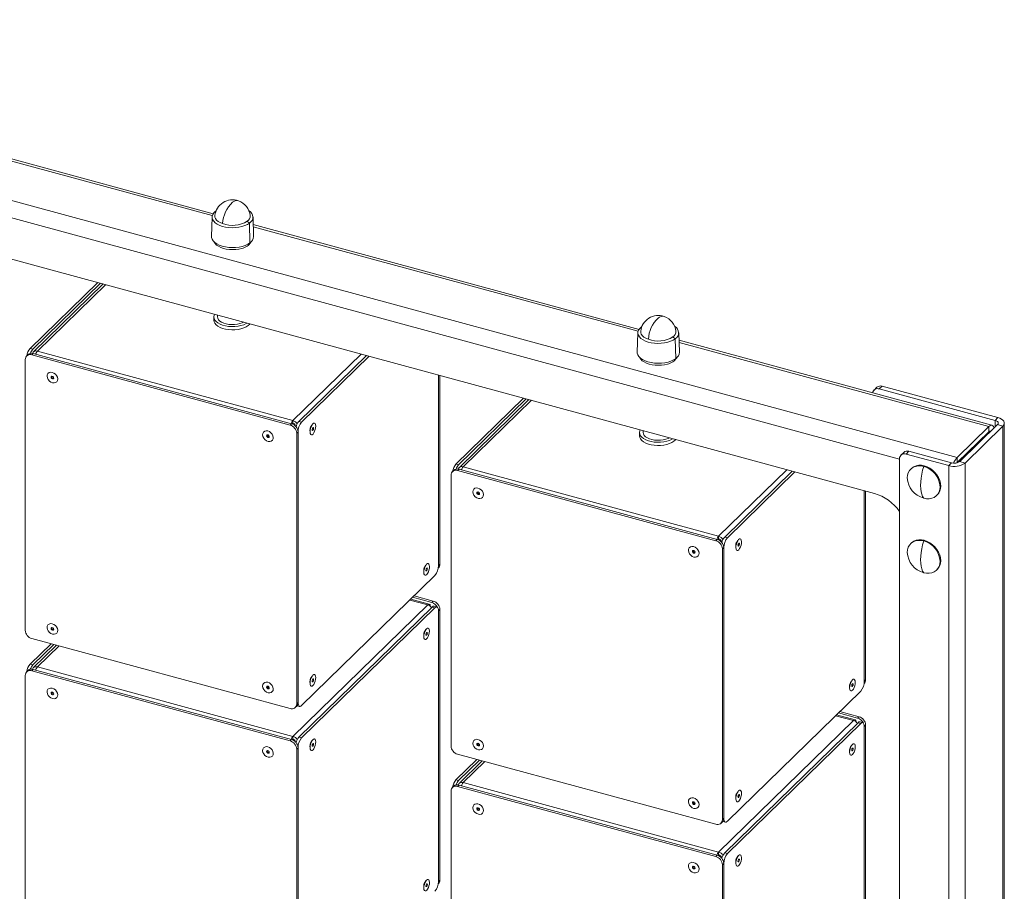
# Model space of a CAD drawing. Units: millimetres. Extents: x 5 to 415, y 5 to 292.
# Drawn here: x 85 to 151, y 135 to 193 of the extents above; entities that cross this region are included whole.
import ezdxf

# ---------------------------------------------------------------- set-up
doc = ezdxf.new("R2010")
doc.units = ezdxf.units.MM

msp = doc.modelspace()

# ---------------------------------------------------------------- linework, layer by layer
at = {"color": 7, "linetype": 'Continuous', "lineweight": 18}
for p, q in [((20.7381, 198.3833), (147.5636, 163.9149)), ((23.6371, 196.4438), (143.7312, 163.8048)), ((25.4943, 193.1961), (142.0606, 161.5159)), ((98.113, 180.1183), (72.4724, 187.0869)), ((98.0527, 179.9915), (72.4768, 186.9424)), ((98.3029, 180.3043), (98.2741, 180.2833)), ((98.2956, 180.2857), (98.2741, 180.2833)), ((98.0382, 179.8999), (97.9984, 178.5993)), ((100.3694, 179.6188), (100.5225, 179.4945)), ((100.5225, 179.4945), (100.5553, 178.1821)), ((100.7981, 178.5993), (100.7584, 179.8999)), ((126.4144, 172.4266), (100.7738, 179.3952)), ((126.3541, 172.2997), (100.7782, 179.2507)), ((85.9436, 171.1665), (90.4321, 175.5474)), ((90.609, 175.4994), (86.1205, 171.1184)), ((90.7896, 175.4503), (86.1482, 170.9201)), ((86.4276, 170.9767), (90.9628, 175.4032)), ((98.1483, 173.2564), (98.1483, 173.0421)), ((98.3983, 173.3824), (98.3983, 173.2564)), ((126.3396, 172.2082), (126.2998, 170.9076)), ((126.6043, 172.6126), (126.5754, 172.5916)), ((126.597, 172.594), (126.5754, 172.5916)), ((129.0995, 170.9076), (129.0597, 172.2082)), ((128.6708, 171.9271), (128.8239, 171.8028)), ((128.8239, 171.8028), (128.8567, 170.4903)), ((149.8736, 166.0509), (129.0752, 171.7035)), ((149.6638, 165.9647), (129.0796, 171.559)), ((86.1205, 171.1184), (85.9436, 171.1665)), ((103.4084, 166.3617), (86.4276, 170.9767)), ((85.6169, 170.4191), (85.6169, 152.4186)), ((85.8032, 170.7478), (85.7099, 170.6567)), ((86.0591, 170.7275), (86.1525, 170.8186)), ((103.2168, 166.0644), (86.0591, 170.7275)), ((86.1525, 170.8186), (103.3102, 166.1555)), ((107.9436, 170.7882), (103.4084, 166.3617)), ((103.8088, 166.3111), (108.2974, 170.6921)), ((108.4743, 170.644), (103.9857, 166.2631)), ((113.0863, 156.7164), (113.0863, 169.3905)), ((113.1796, 169.3652), (113.1796, 156.8075)), ((142.2268, 168.5772), (142.0401, 168.395)), ((142.576, 168.648), (142.3893, 168.4658)), ((142.3893, 168.4658), (150.0838, 166.3746)), ((142.576, 168.648), (150.2705, 166.5568)), ((114.245, 163.4748), (118.7335, 167.8557)), ((118.9104, 167.8077), (114.4219, 163.4267)), ((119.091, 167.7586), (114.4496, 163.2284)), ((114.729, 163.285), (119.2642, 167.7115)), ((103.4084, 166.3617), (103.4084, 166.1903)), ((103.9857, 166.2631), (103.8088, 166.3111)), ((150.0838, 166.3746), (150.2705, 166.5568)), ((150.0838, 166.3746), (150.0838, 165.9332)), ((103.3102, 166.1555), (103.2168, 166.0644)), ((103.6231, 165.9605), (103.6059, 165.9652)), ((103.659, 165.5156), (103.7524, 165.6067)), ((103.7524, 165.6067), (103.7524, 147.6062)), ((104.5441, 165.7161), (104.5533, 165.5813)), ((104.6055, 165.961), (104.6731, 166.0592)), ((104.6906, 166.0866), (104.6145, 165.9751)), ((126.6997, 165.6907), (126.6997, 165.5647)), ((149.6638, 165.9647), (147.5636, 163.9149)), ((149.6638, 165.6218), (147.5636, 163.572)), ((147.7307, 163.6365), (150.2509, 166.0963)), ((148.0845, 163.5404), (150.6046, 166.0001)), ((149.6638, 165.6218), (149.6638, 165.9647)), ((150.2509, 166.0963), (150.6046, 166.0001)), ((150.6046, 15.9958), (150.6046, 166.0001)), ((150.6971, 16.1881), (150.6971, 166.1924)), ((103.659, 147.5151), (103.659, 165.5156)), ((126.4497, 165.5647), (126.4497, 165.3504)), ((149.5757, 165.5358), (149.6547, 165.5143)), ((144.3601, 164.3196), (144.1735, 164.1374)), ((147.1903, 163.5505), (144.3601, 164.3196)), ((148.6483, 164.5321), (148.5693, 164.5536)), ((148.6697, 164.6516), (148.6697, 164.553)), ((143.7312, 163.829), (143.7312, 14.2533)), ((144.0109, 164.2489), (143.8242, 164.0667)), ((147.0036, 163.3683), (144.1735, 164.1374)), ((147.5636, 163.572), (147.5636, 163.9149)), ((147.7307, 163.6365), (148.0845, 163.5404)), ((114.1046, 163.0561), (114.0113, 162.965)), ((114.4219, 163.4267), (114.245, 163.4748)), ((114.3605, 163.0358), (114.4538, 163.1269)), ((131.5182, 158.3727), (114.3605, 163.0358)), ((114.4538, 163.1269), (131.6116, 158.4638)), ((131.7098, 158.67), (114.729, 163.285)), ((136.245, 163.0965), (131.7098, 158.67)), ((132.1102, 158.6194), (136.5987, 163.0003)), ((144.5189, 163.1795), (144.4768, 163.1385)), ((147.1903, 163.5505), (147.0036, 163.3683)), ((147.0036, 163.3683), (147.0036, 13.364)), ((147.5636, 163.572), (147.5383, 163.5442)), ((148.0845, 163.5404), (148.0845, 13.5361)), ((113.9183, 162.7274), (113.9183, 144.7269)), ((136.7756, 162.9523), (132.2871, 158.5713)), ((141.3877, 149.0247), (141.3877, 161.6988)), ((141.481, 161.6735), (141.481, 149.1158)), ((146.4698, 162.0013), (146.4278, 161.9602)), ((146.1986, 161.3744), (146.2407, 161.4155)), ((131.6116, 158.4638), (131.5182, 158.3727)), ((131.7098, 158.67), (131.7098, 158.4986)), ((132.2871, 158.5713), (132.1102, 158.6194)), ((132.992, 158.3949), (132.9158, 158.2833)), ((131.9244, 158.2688), (131.9073, 158.2735)), ((131.9604, 157.8239), (132.0538, 157.915)), ((131.9604, 139.8234), (131.9604, 157.8239)), ((132.0538, 157.915), (132.0538, 139.9145)), ((132.8455, 158.0244), (132.8547, 157.8896)), ((132.9069, 158.2693), (132.9745, 158.3675)), ((144.5189, 158.2251), (144.4768, 158.184)), ((112.1682, 156.6291), (112.2378, 156.7308)), ((112.2511, 156.7511), (112.1749, 156.6395)), ((113.0722, 156.5557), (113.0867, 156.5698)), ((113.1796, 156.8075), (113.0863, 156.7164)), ((146.1986, 156.42), (146.2407, 156.4611)), ((146.4698, 157.0469), (146.4278, 157.0058)), ((103.9857, 147.4054), (112.8529, 156.06)), ((112.1046, 156.3806), (112.1137, 156.2458)), ((112.4739, 154.15), (111.2397, 154.4855)), ((112.6441, 154.2651), (111.3689, 154.6116)), ((111.4623, 154.7027), (112.7374, 154.3562)), ((112.369, 154.1069), (103.4084, 145.3611)), ((103.8088, 145.3105), (112.6761, 153.9652)), ((112.8529, 153.9171), (103.9857, 145.2625)), ((111.1823, 154.4294), (112.369, 154.1069)), ((112.7374, 154.3562), (112.6441, 154.2651)), ((112.6761, 153.9652), (112.8529, 153.9171)), ((112.9841, 153.971), (112.8072, 154.0191)), ((113.0863, 153.7163), (113.1796, 153.8074)), ((113.1796, 153.8074), (113.1796, 135.8069)), ((113.0863, 135.7158), (113.0863, 153.7163)), ((86.0591, 151.8698), (103.2168, 147.2067)), ((112.1046, 152.0947), (112.1137, 151.96)), ((112.1697, 152.3458), (112.241, 152.4499)), ((112.2511, 152.4653), (112.1749, 152.3537)), ((85.9436, 150.1659), (87.3343, 151.5232)), ((87.5111, 151.4752), (86.1205, 150.1178)), ((87.6917, 151.4261), (86.1482, 149.9195)), ((86.4276, 149.9761), (87.8649, 151.379)), ((86.1205, 150.1178), (85.9436, 150.1659)), ((103.4084, 145.3611), (86.4276, 149.9761)), ((85.6169, 149.4185), (85.6169, 131.418)), ((85.8032, 149.7472), (85.7099, 149.6561)), ((86.0591, 149.7269), (86.1525, 149.818)), ((103.2168, 145.0638), (86.0591, 149.7269)), ((86.1525, 149.818), (103.3102, 145.1549)), ((104.6085, 149.2512), (104.679, 149.3541)), ((104.6906, 149.3719), (104.6145, 149.2603)), ((104.5441, 149.0013), (104.5533, 148.8665)), ((140.4059, 148.6889), (140.4151, 148.5541)), ((140.4695, 148.9374), (140.5392, 149.039)), ((140.5525, 149.0594), (140.4763, 148.9478)), ((141.3735, 148.864), (141.388, 148.8781)), ((141.481, 149.1158), (141.3877, 149.0247)), ((132.2871, 139.7137), (141.1543, 148.3683)), ((103.5661, 147.2775), (103.6594, 147.3686)), ((103.7524, 147.6062), (103.659, 147.5151)), ((103.6853, 147.3975), (103.8546, 147.3515)), ((139.4836, 146.7377), (140.6703, 146.4152)), ((140.7752, 146.4583), (139.5411, 146.7937)), ((140.9455, 146.5734), (139.6703, 146.9199)), ((139.7637, 147.011), (141.0388, 146.6645)), ((141.0388, 146.6645), (140.9455, 146.5734)), ((140.6703, 146.4152), (131.7098, 137.6694)), ((132.1102, 137.6188), (140.9774, 146.2735)), ((141.1543, 146.2254), (132.2871, 137.5707)), ((140.9774, 146.2735), (141.1543, 146.2254)), ((141.2855, 146.2793), (141.1086, 146.3274)), ((141.3877, 146.0246), (141.481, 146.1157)), ((141.3877, 128.0241), (141.3877, 146.0246)), ((141.481, 146.1157), (141.481, 128.1152)), ((103.4084, 145.3611), (103.4084, 145.1897)), ((103.9857, 145.2625), (103.8088, 145.3105)), ((103.3102, 145.1549), (103.2168, 145.0638)), ((103.6231, 144.9599), (103.6059, 144.9646)), ((104.5441, 144.7155), (104.5533, 144.5807)), ((104.6055, 144.9604), (104.6731, 145.0586)), ((104.6906, 145.086), (104.6145, 144.9745)), ((140.4711, 144.6541), (140.5423, 144.7582)), ((140.5525, 144.7736), (140.4763, 144.662)), ((103.659, 144.515), (103.7524, 144.6061)), ((103.659, 126.5145), (103.659, 144.515)), ((103.7524, 144.6061), (103.7524, 126.6056)), ((114.3605, 144.1781), (131.5182, 139.515)), ((140.4059, 144.403), (140.4151, 144.2683)), ((114.245, 142.4742), (115.6356, 143.8315)), ((115.8125, 143.7835), (114.4219, 142.4261)), ((115.9931, 143.7344), (114.4496, 142.2278)), ((114.729, 142.2844), (116.1663, 143.6873)), ((114.1046, 142.0555), (114.0113, 141.9644)), ((114.4219, 142.4261), (114.245, 142.4742)), ((114.3605, 142.0352), (114.4538, 142.1263)), ((131.5182, 137.3721), (114.3605, 142.0352)), ((114.4538, 142.1263), (131.6116, 137.4632)), ((131.7098, 137.6694), (114.729, 142.2844)), ((113.9183, 141.7268), (113.9183, 123.7263)), ((132.9099, 141.5595), (132.9804, 141.6624)), ((132.992, 141.6802), (132.9158, 141.5686)), ((132.8455, 141.3096), (132.8547, 141.1748)), ((131.8675, 139.5858), (131.9608, 139.6769)), ((132.0538, 139.9145), (131.9604, 139.8234)), ((131.9867, 139.7058), (132.156, 139.6597)), ((131.6116, 137.4632), (131.5182, 137.3721)), ((131.7098, 137.6694), (131.7098, 137.498)), ((132.2871, 137.5707), (132.1102, 137.6188)), ((131.9244, 137.2682), (131.9073, 137.2729)), ((131.9604, 136.8233), (132.0538, 136.9144)), ((131.9604, 118.8228), (131.9604, 136.8233)), ((132.0538, 136.9144), (132.0538, 118.9139)), ((132.8455, 137.0238), (132.8547, 136.889)), ((132.9069, 137.2687), (132.9745, 137.3669)), ((132.992, 137.3943), (132.9158, 137.2827)), ((112.1682, 135.6285), (112.2378, 135.7302)), ((112.2511, 135.7505), (112.1749, 135.6389)), ((113.0722, 135.5551), (113.0867, 135.5693)), ((113.1796, 135.8069), (113.0863, 135.7158)), ((112.1046, 135.38), (112.1137, 135.2452))]:
    msp.add_line(p, q, dxfattribs=at)
at = {"color": 7, "linetype": 'Continuous', "lineweight": 18, "flags": 128}
for points in [[(98.2741, 180.2833), (98.1633, 180.1826), (98.0863, 180.0739), (98.0451, 179.9602), (98.0407, 179.8445), (98.0734, 179.73), (98.1423, 179.6199), (98.2454, 179.5171), (98.3799, 179.4244), (98.5422, 179.3444), (98.7279, 179.2793), (98.9319, 179.2308), (99.1486, 179.2002), (99.3721, 179.1884), (99.5963, 179.1958), (99.8151, 179.222), (100.0225, 179.2664), (100.2129, 179.3278), (100.3811, 179.4045), (100.5225, 179.4945)], [(98.2251, 179.9935), (98.2292, 179.899), (98.2673, 179.7953), (98.3398, 179.6967), (98.4445, 179.606), (98.5782, 179.5261), (98.7368, 179.4593)], [(100.5553, 178.1821), (100.4098, 178.0895), (100.2367, 178.0105), (100.0407, 177.9473), (99.8272, 177.9016), (99.602, 177.8746), (99.3713, 177.8671), (99.1413, 177.8792), (98.9183, 177.9106), (98.7083, 177.9606), (98.5172, 178.0276), (98.3502, 178.11), (98.2117, 178.2053), (98.1056, 178.3111), (98.0347, 178.4245), (98.0011, 178.5423), (97.9984, 178.5993)], [(98.1777, 178.2348), (98.2371, 178.1354), (98.332, 178.0378), (98.4575, 177.9498), (98.6102, 177.874), (98.7855, 177.8126), (98.9784, 177.7673), (99.1834, 177.7395), (99.3946, 177.7299), (99.6059, 177.7388), (99.8113, 177.7661), (100.0047, 177.8107)], [(98.1983, 173.4368), (98.167, 173.3673), (98.1483, 173.2585), (98.1656, 173.1497), (98.2183, 173.044), (98.305, 172.9443), (98.4231, 172.8536), (98.5693, 172.7745), (98.7394, 172.7093), (98.9284, 172.6598), (99.1309, 172.6275), (99.3411, 172.6133), (99.5529, 172.6176), (99.7603, 172.6402), (99.9573, 172.6806), (100.1382, 172.7375), (100.2978, 172.8094), (100.3646, 172.848)], [(98.1483, 173.0421), (98.1656, 172.9354), (98.2183, 172.8297), (98.305, 172.73), (98.4231, 172.6393), (98.5693, 172.5603), (98.7394, 172.495), (98.9284, 172.4455), (99.1309, 172.4132), (99.3411, 172.399), (99.5529, 172.4033), (99.7603, 172.4259), (99.9573, 172.4663), (100.1382, 172.5232), (100.2978, 172.5951), (100.4316, 172.6798), (100.5356, 172.775), (100.5538, 172.7966)], [(100.1377, 172.9097), (100.0459, 172.864), (99.89, 172.8079), (99.7163, 172.7681), (99.5311, 172.7459), (99.3412, 172.7422), (99.1532, 172.7571), (98.9742, 172.79), (98.8105, 172.8397), (98.668, 172.9046), (98.5519, 172.9821), (98.4664, 173.0696), (98.4146, 173.1638), (98.3983, 173.2564)], [(126.5754, 172.5916), (126.4647, 172.4909), (126.3877, 172.3822), (126.3465, 172.2685), (126.3421, 172.1528), (126.3748, 172.0383), (126.4437, 171.9282), (126.5468, 171.8254), (126.6813, 171.7327), (126.8436, 171.6527), (127.0293, 171.5876), (127.2333, 171.5391), (127.4499, 171.5085), (127.6734, 171.4967), (127.8976, 171.5041), (128.1164, 171.5303), (128.3239, 171.5747), (128.5143, 171.6361), (128.6825, 171.7128), (128.8239, 171.8028)], [(126.5265, 172.3018), (126.5305, 172.2073), (126.5687, 172.1036), (126.6412, 172.005), (126.7459, 171.9143), (126.8796, 171.8344), (127.0381, 171.7676)], [(128.8567, 170.4903), (128.7112, 170.3978), (128.5381, 170.3188), (128.3421, 170.2556), (128.1286, 170.2099), (127.9034, 170.1829), (127.6727, 170.1754), (127.4426, 170.1875), (127.2196, 170.2189), (127.0097, 170.2689), (126.8186, 170.3359), (126.6516, 170.4182), (126.5131, 170.5136), (126.407, 170.6194), (126.3361, 170.7328), (126.3025, 170.8506), (126.2998, 170.9076)], [(86.3146, 170.7965), (86.3025, 170.7891), (86.2919, 170.7807)], [(126.4791, 170.5431), (126.5384, 170.4437), (126.6333, 170.346), (126.7589, 170.2581), (126.9116, 170.1823), (127.0869, 170.1209), (127.2798, 170.0756), (127.4848, 170.0478), (127.696, 170.0382), (127.9073, 170.0471), (128.1126, 170.0743), (128.3061, 170.119)], [(87.7544, 169.2462), (87.7009, 169.3547), (87.6202, 169.45), (87.52, 169.5228), (87.4102, 169.566), (87.3015, 169.5753), (87.2045, 169.5499), (87.1288, 169.4921), (87.0818, 169.4078), (87.0681, 169.3051), (87.0889, 169.1941)], [(87.0889, 169.1941), (87.1424, 169.0856), (87.2231, 168.9903), (87.3233, 168.9175), (87.4331, 168.8743), (87.5418, 168.865), (87.6388, 168.8904), (87.7145, 168.9482), (87.7615, 169.0325), (87.7752, 169.1352), (87.7544, 169.2462)], [(87.3385, 169.2136), (87.3333, 169.2481), (87.3416, 169.2783), (87.3621, 169.2997), (87.3916, 169.3089), (87.4257, 169.3047), (87.4592, 169.2875), (87.487, 169.2601), (87.5048, 169.2267), (87.51, 169.1922), (87.5017, 169.162), (87.4812, 169.1406), (87.4517, 169.1314), (87.4176, 169.1356), (87.3841, 169.1528), (87.3563, 169.1802), (87.3385, 169.2136)], [(150.2509, 166.0963), (150.2805, 166.1337), (150.2954, 166.1733), (150.295, 166.2137), (150.2793, 166.2533), (150.2489, 166.2905), (150.205, 166.324), (150.1492, 166.3524), (150.0838, 166.3746)], [(150.6046, 166.0001), (150.6639, 166.0749), (150.6937, 166.1542), (150.6928, 166.235), (150.6614, 166.3141), (150.6006, 166.3886), (150.5128, 166.4555), (150.4013, 166.5123), (150.2705, 166.5568)], [(102.0819, 165.3523), (102.0285, 165.4608), (101.9478, 165.5561), (101.8476, 165.6289), (101.7377, 165.672), (101.629, 165.6814), (101.5321, 165.6559), (101.4564, 165.5982), (101.4094, 165.5139), (101.3956, 165.4112), (101.4165, 165.3002)], [(104.6731, 166.0592), (104.6223, 165.9567), (104.5829, 165.8391), (104.5587, 165.7178), (104.5522, 165.6049), (104.5639, 165.5112), (104.5927, 165.446), (104.6358, 165.4157), (104.689, 165.4233), (104.747, 165.4679), (104.8043, 165.5452)], [(104.8043, 165.5452), (104.8551, 165.6478), (104.8945, 165.7654), (104.9186, 165.8866), (104.9252, 165.9996), (104.9135, 166.0933), (104.8846, 166.1585), (104.8415, 166.1888), (104.7883, 166.1812), (104.7303, 166.1366), (104.6731, 166.0592)], [(104.7223, 165.8665), (104.7402, 165.8894), (104.758, 165.8991), (104.7728, 165.8941), (104.7824, 165.875), (104.7853, 165.8449), (104.7812, 165.8083), (104.7705, 165.7707), (104.7551, 165.738), (104.7371, 165.715), (104.7194, 165.7054), (104.7046, 165.7104), (104.695, 165.7295), (104.692, 165.7596), (104.6962, 165.7962), (104.7068, 165.8338), (104.7223, 165.8665)], [(126.4997, 165.7451), (126.4683, 165.6756), (126.4497, 165.5668), (126.4669, 165.458), (126.5197, 165.3522), (126.6064, 165.2526), (126.7245, 165.1619), (126.8707, 165.0828), (127.0407, 165.0176), (127.2297, 164.9681), (127.4322, 164.9358), (127.6425, 164.9216), (127.8543, 164.9259), (128.0617, 164.9485), (128.2587, 164.9889), (128.4396, 165.0458), (128.5992, 165.1177), (128.666, 165.1563)], [(150.0126, 165.8637), (150.0087, 165.878), (149.9742, 165.9629), (149.9278, 166.0215), (149.8712, 166.0516), (149.8066, 166.0519), (149.7366, 166.0226), (149.6638, 165.9647)], [(149.7947, 165.6511), (149.7675, 165.6652), (149.7352, 165.6654), (149.7002, 165.6508), (149.6638, 165.6218)], [(101.4165, 165.3002), (101.4699, 165.1917), (101.5507, 165.0964), (101.6509, 165.0236), (101.7607, 164.9804), (101.8694, 164.9711), (101.9664, 164.9965), (102.042, 165.0542), (102.0891, 165.1386), (102.1028, 165.2413), (102.0819, 165.3523)], [(101.666, 165.3197), (101.6609, 165.3542), (101.6692, 165.3844), (101.6896, 165.4058), (101.7192, 165.415), (101.7533, 165.4107), (101.7868, 165.3936), (101.8146, 165.3662), (101.8324, 165.3327), (101.8376, 165.2983), (101.8293, 165.268), (101.8088, 165.2467), (101.7793, 165.2374), (101.7452, 165.2417), (101.7117, 165.2588), (101.6839, 165.2862), (101.666, 165.3197)], [(126.4497, 165.3504), (126.4669, 165.2437), (126.5197, 165.138), (126.6064, 165.0383), (126.7245, 164.9476), (126.8707, 164.8685), (127.0407, 164.8033), (127.2297, 164.7538), (127.4322, 164.7215), (127.6425, 164.7073), (127.8543, 164.7116), (128.0617, 164.7342), (128.2587, 164.7746), (128.4396, 164.8315), (128.5992, 164.9034), (128.733, 164.9881), (128.837, 165.0833), (128.8552, 165.1049)], [(128.4391, 165.218), (128.3473, 165.1723), (128.1914, 165.1162), (128.0177, 165.0764), (127.8325, 165.0542), (127.6425, 165.0505), (127.4546, 165.0654), (127.2756, 165.0983), (127.1118, 165.148), (126.9694, 165.2129), (126.8533, 165.2904), (126.7678, 165.3779), (126.716, 165.4721), (126.6997, 165.5647)], [(114.616, 163.1048), (114.6039, 163.0974), (114.5932, 163.089)], [(144.2477, 162.5527), (144.2642, 162.7317), (144.3134, 162.8962), (144.3937, 163.0412), (144.5027, 163.1625), (144.637, 163.2562), (144.7927, 163.3195), (144.9649, 163.3505), (145.1484, 163.3483), (145.3377, 163.3129)], [(144.5189, 163.1795), (144.5448, 163.2036), (144.6791, 163.2973), (144.8348, 163.3606), (145.007, 163.3916), (145.1905, 163.3894), (145.3798, 163.354), (145.5691, 163.2865), (145.7526, 163.189), (145.9248, 163.0643), (146.0805, 162.9164), (146.2148, 162.7497), (146.3238, 162.5692), (146.4041, 162.3805), (146.4533, 162.1892), (146.4698, 162.0013)], [(145.3377, 163.3129), (145.2645, 163.0558), (145.2059, 162.7962), (145.1633, 162.5392), (145.1374, 162.2896), (145.1287, 162.0525), (145.1374, 161.8323), (145.1633, 161.6333), (145.2059, 161.4595), (145.2645, 161.3141), (145.3377, 161.2)], [(116.0558, 161.5545), (116.0023, 161.663), (115.9216, 161.7583), (115.8214, 161.8311), (115.7115, 161.8743), (115.6028, 161.8836), (115.5059, 161.8581), (115.4302, 161.8004), (115.3832, 161.7161), (115.3695, 161.6134), (115.3903, 161.5024)], [(146.4278, 161.9602), (146.4112, 161.7812), (146.362, 161.6167), (146.2817, 161.4717), (146.1727, 161.3504), (146.0384, 161.2567), (145.8827, 161.1934), (145.7105, 161.1624), (145.527, 161.1646), (145.3377, 161.2)], [(115.3903, 161.5024), (115.4437, 161.3939), (115.5245, 161.2986), (115.6247, 161.2258), (115.7345, 161.1826), (115.8432, 161.1733), (115.9402, 161.1987), (116.0158, 161.2564), (116.0629, 161.3408), (116.0766, 161.4435), (116.0558, 161.5545)], [(115.6399, 161.5219), (115.6347, 161.5564), (115.643, 161.5866), (115.6634, 161.608), (115.693, 161.6172), (115.7271, 161.613), (115.7606, 161.5958), (115.7884, 161.5684), (115.8062, 161.535), (115.8114, 161.5005), (115.8031, 161.4703), (115.7826, 161.4489), (115.7531, 161.4397), (115.719, 161.4439), (115.6855, 161.4611), (115.6577, 161.4884), (115.6399, 161.5219)], [(133.1056, 157.8535), (133.1564, 157.9561), (133.1958, 158.0737), (133.22, 158.1949), (133.2265, 158.3079), (133.2148, 158.4016), (133.186, 158.4668), (133.1429, 158.4971), (133.0897, 158.4895), (133.0317, 158.4449), (132.9745, 158.3675)], [(144.2477, 157.5983), (144.2642, 157.7772), (144.3134, 157.9417), (144.3937, 158.0868), (144.5027, 158.208), (144.637, 158.3017), (144.7927, 158.3651), (144.9649, 158.3961), (145.1484, 158.3939), (145.3377, 158.3585)], [(144.5189, 158.2251), (144.5448, 158.2491), (144.6791, 158.3428), (144.8348, 158.4062), (145.007, 158.4372), (145.1905, 158.435), (145.3798, 158.3996), (145.5691, 158.3321), (145.7526, 158.2345), (145.9248, 158.1099), (146.0805, 157.962), (146.2148, 157.7952), (146.3238, 157.6148), (146.4041, 157.4261), (146.4533, 157.2348), (146.4698, 157.0469)], [(130.3833, 157.6606), (130.3299, 157.769), (130.2491, 157.8643), (130.1489, 157.9371), (130.0391, 157.9803), (129.9304, 157.9897), (129.8335, 157.9642), (129.7578, 157.9065), (129.7108, 157.8222), (129.697, 157.7195), (129.7179, 157.6085)], [(132.9745, 158.3675), (132.9237, 158.265), (132.8843, 158.1474), (132.8601, 158.0261), (132.8536, 157.9132), (132.8653, 157.8195), (132.8941, 157.7543), (132.9372, 157.724), (132.9904, 157.7315), (133.0484, 157.7762), (133.1056, 157.8535)], [(133.0237, 158.1748), (133.0416, 158.1977), (133.0594, 158.2074), (133.0742, 158.2023), (133.0838, 158.1833), (133.0867, 158.1532), (133.0825, 158.1166), (133.0719, 158.079), (133.0565, 158.0463), (133.0385, 158.0233), (133.0208, 158.0137), (133.006, 158.0187), (132.9964, 158.0378), (132.9934, 158.0679), (132.9976, 158.1045), (133.0082, 158.142), (133.0237, 158.1748)], [(145.3377, 158.3585), (145.2645, 158.1014), (145.2059, 157.8418), (145.1633, 157.5847), (145.1374, 157.3352), (145.1287, 157.098), (145.1374, 156.8778), (145.1633, 156.6789), (145.2059, 156.505), (145.2645, 156.3597), (145.3377, 156.2456)], [(129.7179, 157.6085), (129.7713, 157.5), (129.8521, 157.4047), (129.9523, 157.3319), (130.0621, 157.2887), (130.1708, 157.2794), (130.2677, 157.3048), (130.3434, 157.3625), (130.3904, 157.4469), (130.4042, 157.5496), (130.3833, 157.6606)], [(129.9674, 157.628), (129.9623, 157.6625), (129.9705, 157.6927), (129.991, 157.714), (130.0206, 157.7233), (130.0547, 157.719), (130.0882, 157.7019), (130.116, 157.6745), (130.1338, 157.641), (130.139, 157.6066), (130.1307, 157.5763), (130.1102, 157.555), (130.0807, 157.5457), (130.0465, 157.55), (130.013, 157.5671), (129.9853, 157.5945), (129.9674, 157.628)], [(112.2378, 156.7308), (112.1864, 156.6299), (112.1459, 156.513), (112.1205, 156.3916), (112.1125, 156.2776), (112.1228, 156.182), (112.1504, 156.1144), (112.1925, 156.0812), (112.2451, 156.0858), (112.303, 156.1277), (112.3604, 156.2027)], [(112.3604, 156.2027), (112.4119, 156.3036), (112.4524, 156.4205), (112.4778, 156.5419), (112.4858, 156.6559), (112.4755, 156.7514), (112.4479, 156.8191), (112.4058, 156.8522), (112.3532, 156.8477), (112.2953, 156.8058), (112.2378, 156.7308)], [(112.2838, 156.5327), (112.3019, 156.5549), (112.3195, 156.5637), (112.334, 156.5577), (112.3432, 156.5379), (112.3457, 156.5072), (112.3411, 156.4704), (112.3302, 156.433), (112.3145, 156.4007), (112.2964, 156.3785), (112.2788, 156.3697), (112.2643, 156.3757), (112.2551, 156.3956), (112.2526, 156.4262), (112.2571, 156.4631), (112.2681, 156.5005), (112.2838, 156.5327)], [(146.4278, 157.0058), (146.4112, 156.8268), (146.362, 156.6623), (146.2817, 156.5172), (146.1727, 156.396), (146.0384, 156.3023), (145.8827, 156.239), (145.7105, 156.208), (145.527, 156.2102), (145.3377, 156.2456)], [(112.369, 154.1069), (112.4054, 154.1359), (112.4404, 154.1505), (112.4727, 154.1503), (112.501, 154.1353), (112.5242, 154.106), (112.5414, 154.0636), (112.5521, 154.0096), (112.5523, 154.0074)], [(112.8529, 153.9171), (112.8985, 153.9533), (112.9422, 153.9717), (112.9826, 153.9714), (113.0179, 153.9526), (113.047, 153.916), (113.0685, 153.863), (113.0818, 153.7955), (113.0863, 153.7163)], [(87.7544, 152.5314), (87.7009, 152.6399), (87.6202, 152.7352), (87.52, 152.808), (87.4102, 152.8512), (87.3015, 152.8605), (87.2045, 152.8351), (87.1288, 152.7774), (87.0818, 152.693), (87.0681, 152.5903), (87.0889, 152.4793)], [(87.0889, 152.4793), (87.1424, 152.3709), (87.2231, 152.2756), (87.3233, 152.2028), (87.4331, 152.1596), (87.5418, 152.1503), (87.6388, 152.1757), (87.7145, 152.2334), (87.7615, 152.3177), (87.7752, 152.4204), (87.7544, 152.5314)], [(87.3385, 152.4989), (87.3333, 152.5333), (87.3416, 152.5636), (87.3621, 152.5849), (87.3916, 152.5942), (87.4257, 152.5899), (87.4592, 152.5728), (87.487, 152.5454), (87.5048, 152.5119), (87.51, 152.4774), (87.5017, 152.4472), (87.4812, 152.4259), (87.4517, 152.4166), (87.4176, 152.4209), (87.3841, 152.438), (87.3563, 152.4654), (87.3385, 152.4989)], [(112.3573, 151.9119), (112.4093, 152.0116), (112.4505, 152.1279), (112.4768, 152.2493), (112.4858, 152.3641), (112.4765, 152.4609), (112.4499, 152.5303), (112.4084, 152.5655), (112.3563, 152.5631), (112.2986, 152.5232), (112.241, 152.4499)], [(112.241, 152.4499), (112.189, 152.3502), (112.1478, 152.2339), (112.1214, 152.1125), (112.1125, 151.9977), (112.1218, 151.9009), (112.1484, 151.8315), (112.1898, 151.7963), (112.242, 151.7987), (112.2997, 151.8385), (112.3573, 151.9119)], [(112.2846, 152.2481), (112.3027, 152.2698), (112.3202, 152.2779), (112.3345, 152.2713), (112.3435, 152.2509), (112.3457, 152.2198), (112.3408, 152.1828), (112.3296, 152.1456), (112.3137, 152.1136), (112.2956, 152.092), (112.2781, 152.0838), (112.2637, 152.0905), (112.2548, 152.1109), (112.2526, 152.142), (112.2575, 152.1789), (112.2687, 152.2162), (112.2846, 152.2481)], [(86.3146, 149.7959), (86.3025, 149.7885), (86.2919, 149.7801)], [(104.679, 149.3541), (104.6273, 149.2538), (104.5864, 149.1373), (104.5605, 149.0159), (104.552, 148.9014), (104.5618, 148.8052), (104.5889, 148.7367), (104.6307, 148.7024), (104.683, 148.7059), (104.7408, 148.7467), (104.7984, 148.8209)], [(104.7984, 148.8209), (104.8501, 148.9211), (104.8909, 149.0377), (104.9169, 149.1591), (104.9253, 149.2735), (104.9156, 149.3697), (104.8885, 149.4383), (104.8467, 149.4725), (104.7944, 149.4691), (104.7366, 149.4283), (104.679, 149.3541)], [(87.7544, 148.2456), (87.7009, 148.3541), (87.6202, 148.4494), (87.52, 148.5222), (87.4102, 148.5654), (87.3015, 148.5747), (87.2045, 148.5493), (87.1288, 148.4915), (87.0818, 148.4072), (87.0681, 148.3045), (87.0889, 148.1935)], [(102.0829, 148.6347), (102.0303, 148.7433), (101.9501, 148.8391), (101.8503, 148.9126), (101.7406, 148.9566), (101.6317, 148.9668), (101.5344, 148.9422), (101.458, 148.8853), (101.4102, 148.8016), (101.3956, 148.6992), (101.4155, 148.5883)], [(101.4155, 148.5883), (101.4682, 148.4796), (101.5483, 148.3838), (101.6482, 148.3104), (101.7579, 148.2663), (101.8667, 148.2561), (101.9641, 148.2807), (102.0404, 148.3376), (102.0882, 148.4214), (102.1029, 148.5237), (102.0829, 148.6347)], [(101.6658, 148.6057), (101.6609, 148.6401), (101.6695, 148.6702), (101.6902, 148.6913), (101.7199, 148.7003), (101.754, 148.6958), (101.7874, 148.6784), (101.8151, 148.6508), (101.8326, 148.6173), (101.8375, 148.5828), (101.829, 148.5527), (101.8083, 148.5316), (101.7786, 148.5226), (101.7444, 148.5272), (101.711, 148.5445), (101.6834, 148.5721), (101.6658, 148.6057)], [(104.7238, 149.1541), (104.7418, 149.1761), (104.7594, 149.1845), (104.7738, 149.1782), (104.7829, 149.158), (104.7852, 149.1272), (104.7805, 149.0902), (104.7694, 149.0529), (104.7536, 149.0208), (104.7355, 148.9989), (104.718, 148.9905), (104.7035, 148.9968), (104.6945, 149.0169), (104.6921, 149.0478), (104.6969, 149.0847), (104.708, 149.1221), (104.7238, 149.1541)], [(140.5392, 149.039), (140.4877, 148.9381), (140.4473, 148.8213), (140.4218, 148.6999), (140.4139, 148.5859), (140.4242, 148.4903), (140.4518, 148.4227), (140.4939, 148.3895), (140.5465, 148.3941), (140.6043, 148.4359), (140.6618, 148.511)], [(140.6618, 148.511), (140.7133, 148.6119), (140.7538, 148.7288), (140.7792, 148.8501), (140.7872, 148.9642), (140.7768, 149.0597), (140.7493, 149.1274), (140.7071, 149.1605), (140.6546, 149.156), (140.5967, 149.1141), (140.5392, 149.039)], [(140.5852, 148.841), (140.6032, 148.8632), (140.6209, 148.872), (140.6354, 148.866), (140.6446, 148.8462), (140.6471, 148.8155), (140.6425, 148.7787), (140.6315, 148.7413), (140.6158, 148.709), (140.5978, 148.6868), (140.5802, 148.678), (140.5657, 148.684), (140.5564, 148.7038), (140.5539, 148.7345), (140.5585, 148.7714), (140.5695, 148.8088), (140.5852, 148.841)], [(87.0889, 148.1935), (87.1424, 148.085), (87.2231, 147.9897), (87.3233, 147.9169), (87.4331, 147.8737), (87.5418, 147.8644), (87.6388, 147.8898), (87.7145, 147.9476), (87.7615, 148.0319), (87.7752, 148.1346), (87.7544, 148.2456)], [(87.3385, 148.213), (87.3333, 148.2475), (87.3416, 148.2777), (87.3621, 148.2991), (87.3916, 148.3083), (87.4257, 148.3041), (87.4592, 148.2869), (87.487, 148.2595), (87.5048, 148.2261), (87.51, 148.1916), (87.5017, 148.1614), (87.4812, 148.14), (87.4517, 148.1308), (87.4176, 148.135), (87.3841, 148.1522), (87.3563, 148.1796), (87.3385, 148.213)], [(103.9857, 147.4054), (103.9402, 147.3692), (103.8964, 147.3508), (103.8561, 147.3511), (103.8207, 147.3699), (103.7917, 147.4065), (103.7701, 147.4595), (103.7569, 147.527), (103.7524, 147.6062)], [(140.6703, 146.4152), (140.7068, 146.4441), (140.7418, 146.4588), (140.7741, 146.4586), (140.8023, 146.4436), (140.8256, 146.4143), (140.8428, 146.3719), (140.8534, 146.3179), (140.8537, 146.3157)], [(141.1543, 146.2254), (141.1998, 146.2616), (141.2436, 146.2799), (141.284, 146.2797), (141.3193, 146.2609), (141.3483, 146.2243), (141.3699, 146.1713), (141.3832, 146.1038), (141.3877, 146.0246)], [(102.0819, 144.3517), (102.0285, 144.4602), (101.9478, 144.5555), (101.8476, 144.6283), (101.7377, 144.6714), (101.629, 144.6808), (101.5321, 144.6553), (101.4564, 144.5976), (101.4094, 144.5133), (101.3956, 144.4106), (101.4165, 144.2996)], [(104.6731, 145.0586), (104.6223, 144.9561), (104.5829, 144.8385), (104.5587, 144.7172), (104.5522, 144.6043), (104.5639, 144.5106), (104.5927, 144.4454), (104.6358, 144.4151), (104.689, 144.4227), (104.747, 144.4673), (104.8043, 144.5446)], [(104.8043, 144.5446), (104.8551, 144.6472), (104.8945, 144.7648), (104.9186, 144.886), (104.9252, 144.999), (104.9135, 145.0927), (104.8846, 145.1579), (104.8415, 145.1882), (104.7883, 145.1806), (104.7303, 145.136), (104.6731, 145.0586)], [(104.7223, 144.8659), (104.7402, 144.8888), (104.758, 144.8985), (104.7728, 144.8935), (104.7824, 144.8744), (104.7853, 144.8443), (104.7812, 144.8077), (104.7705, 144.7701), (104.7551, 144.7374), (104.7371, 144.7144), (104.7194, 144.7048), (104.7046, 144.7098), (104.695, 144.7289), (104.692, 144.759), (104.6962, 144.7956), (104.7068, 144.8332), (104.7223, 144.8659)], [(116.0558, 144.8397), (116.0023, 144.9482), (115.9216, 145.0435), (115.8214, 145.1163), (115.7115, 145.1595), (115.6028, 145.1688), (115.5059, 145.1434), (115.4302, 145.0857), (115.3832, 145.0013), (115.3695, 144.8986), (115.3903, 144.7876)], [(115.3903, 144.7876), (115.4437, 144.6791), (115.5245, 144.5839), (115.6247, 144.511), (115.7345, 144.4679), (115.8432, 144.4585), (115.9402, 144.484), (116.0158, 144.5417), (116.0629, 144.626), (116.0766, 144.7287), (116.0558, 144.8397)], [(115.6399, 144.8072), (115.6347, 144.8416), (115.643, 144.8719), (115.6634, 144.8932), (115.693, 144.9025), (115.7271, 144.8982), (115.7606, 144.8811), (115.7884, 144.8537), (115.8062, 144.8202), (115.8114, 144.7857), (115.8031, 144.7555), (115.7826, 144.7341), (115.7531, 144.7249), (115.719, 144.7292), (115.6855, 144.7463), (115.6577, 144.7737), (115.6399, 144.8072)], [(140.5423, 144.7582), (140.4904, 144.6585), (140.4492, 144.5422), (140.4228, 144.4208), (140.4138, 144.306), (140.4231, 144.2092), (140.4498, 144.1398), (140.4912, 144.1045), (140.5433, 144.107), (140.6011, 144.1468), (140.6587, 144.2202)], [(140.6587, 144.2202), (140.7107, 144.3199), (140.7519, 144.4361), (140.7782, 144.5576), (140.7872, 144.6724), (140.7779, 144.7692), (140.7512, 144.8386), (140.7098, 144.8738), (140.6577, 144.8714), (140.6, 144.8315), (140.5423, 144.7582)], [(101.4165, 144.2996), (101.4699, 144.1911), (101.5507, 144.0958), (101.6509, 144.023), (101.7607, 143.9798), (101.8694, 143.9705), (101.9664, 143.9959), (102.042, 144.0536), (102.0891, 144.138), (102.1028, 144.2407), (102.0819, 144.3517)], [(101.666, 144.3191), (101.6609, 144.3536), (101.6692, 144.3838), (101.6896, 144.4052), (101.7192, 144.4144), (101.7533, 144.4101), (101.7868, 144.393), (101.8146, 144.3656), (101.8324, 144.3321), (101.8376, 144.2977), (101.8293, 144.2675), (101.8088, 144.2461), (101.7793, 144.2368), (101.7452, 144.2411), (101.7117, 144.2582), (101.6839, 144.2856), (101.666, 144.3191)], [(140.586, 144.5564), (140.6041, 144.5781), (140.6216, 144.5862), (140.6359, 144.5796), (140.6449, 144.5592), (140.6471, 144.5281), (140.6422, 144.4911), (140.6309, 144.4538), (140.6151, 144.4219), (140.597, 144.4003), (140.5795, 144.3921), (140.5651, 144.3988), (140.5562, 144.4192), (140.554, 144.4502), (140.5589, 144.4872), (140.5701, 144.5245), (140.586, 144.5564)], [(114.616, 142.1042), (114.6039, 142.0968), (114.5932, 142.0884)], [(132.9804, 141.6624), (132.9286, 141.5621), (132.8878, 141.4456), (132.8619, 141.3242), (132.8534, 141.2097), (132.8632, 141.1135), (132.8903, 141.0449), (132.932, 141.0107), (132.9844, 141.0142), (133.0422, 141.055), (133.0997, 141.1291)], [(133.0997, 141.1291), (133.1515, 141.2294), (133.1923, 141.346), (133.2182, 141.4674), (133.2267, 141.5818), (133.2169, 141.678), (133.1898, 141.7466), (133.1481, 141.7808), (133.0957, 141.7774), (133.038, 141.7366), (132.9804, 141.6624)], [(133.0251, 141.4624), (133.0432, 141.4844), (133.0608, 141.4928), (133.0752, 141.4865), (133.0843, 141.4663), (133.0866, 141.4355), (133.0819, 141.3985), (133.0708, 141.3612), (133.055, 141.3291), (133.0369, 141.3072), (133.0193, 141.2987), (133.0049, 141.3051), (132.9958, 141.3252), (132.9935, 141.3561), (132.9982, 141.393), (133.0094, 141.4304), (133.0251, 141.4624)], [(116.0558, 140.5539), (116.0023, 140.6624), (115.9216, 140.7577), (115.8214, 140.8305), (115.7115, 140.8737), (115.6028, 140.883), (115.5059, 140.8575), (115.4302, 140.7998), (115.3832, 140.7155), (115.3695, 140.6128), (115.3903, 140.5018)], [(130.3843, 140.9429), (130.3316, 141.0516), (130.2515, 141.1474), (130.1517, 141.2209), (130.042, 141.2649), (129.9331, 141.2751), (129.8357, 141.2505), (129.7594, 141.1936), (129.7116, 141.1098), (129.6969, 141.0075), (129.7169, 140.8966)], [(129.7169, 140.8966), (129.7696, 140.7879), (129.8497, 140.6921), (129.9495, 140.6186), (130.0592, 140.5746), (130.1681, 140.5644), (130.2655, 140.589), (130.3418, 140.6459), (130.3896, 140.7297), (130.4043, 140.832), (130.3843, 140.9429)], [(129.9672, 140.914), (129.9623, 140.9484), (129.9708, 140.9785), (129.9915, 140.9996), (130.0212, 141.0086), (130.0554, 141.004), (130.0888, 140.9867), (130.1164, 140.9591), (130.134, 140.9256), (130.1389, 140.8911), (130.1304, 140.861), (130.1097, 140.8399), (130.08, 140.8309), (130.0458, 140.8355), (130.0124, 140.8528), (129.9848, 140.8804), (129.9672, 140.914)], [(115.3903, 140.5018), (115.4437, 140.3933), (115.5245, 140.298), (115.6247, 140.2252), (115.7345, 140.182), (115.8432, 140.1727), (115.9402, 140.1981), (116.0158, 140.2558), (116.0629, 140.3402), (116.0766, 140.4429), (116.0558, 140.5539)], [(115.6399, 140.5213), (115.6347, 140.5558), (115.643, 140.586), (115.6634, 140.6074), (115.693, 140.6166), (115.7271, 140.6124), (115.7606, 140.5952), (115.7884, 140.5678), (115.8062, 140.5344), (115.8114, 140.4999), (115.8031, 140.4697), (115.7826, 140.4483), (115.7531, 140.4391), (115.719, 140.4433), (115.6855, 140.4605), (115.6577, 140.4878), (115.6399, 140.5213)], [(132.2871, 139.7137), (132.2416, 139.6775), (132.1978, 139.6591), (132.1575, 139.6594), (132.1221, 139.6781), (132.0931, 139.7148), (132.0715, 139.7678), (132.0582, 139.8353), (132.0538, 139.9145)], [(133.1056, 136.8529), (133.1564, 136.9555), (133.1958, 137.0731), (133.22, 137.1943), (133.2265, 137.3073), (133.2148, 137.401), (133.186, 137.4662), (133.1429, 137.4965), (133.0897, 137.4889), (133.0317, 137.4443), (132.9745, 137.3669)], [(130.3833, 136.66), (130.3299, 136.7684), (130.2491, 136.8637), (130.1489, 136.9365), (130.0391, 136.9797), (129.9304, 136.9891), (129.8335, 136.9636), (129.7578, 136.9059), (129.7108, 136.8216), (129.697, 136.7189), (129.7179, 136.6079)], [(132.9745, 137.3669), (132.9237, 137.2644), (132.8843, 137.1468), (132.8601, 137.0255), (132.8536, 136.9126), (132.8653, 136.8189), (132.8941, 136.7537), (132.9372, 136.7234), (132.9904, 136.7309), (133.0484, 136.7756), (133.1056, 136.8529)], [(133.0237, 137.1742), (133.0416, 137.1971), (133.0594, 137.2068), (133.0742, 137.2017), (133.0838, 137.1827), (133.0867, 137.1526), (133.0825, 137.116), (133.0719, 137.0784), (133.0565, 137.0457), (133.0385, 137.0227), (133.0208, 137.0131), (133.006, 137.0181), (132.9964, 137.0372), (132.9934, 137.0673), (132.9976, 137.1039), (133.0082, 137.1415), (133.0237, 137.1742)], [(129.7179, 136.6079), (129.7713, 136.4994), (129.8521, 136.4041), (129.9523, 136.3313), (130.0621, 136.2881), (130.1708, 136.2788), (130.2677, 136.3042), (130.3434, 136.3619), (130.3904, 136.4463), (130.4042, 136.549), (130.3833, 136.66)], [(129.9674, 136.6274), (129.9623, 136.6619), (129.9705, 136.6921), (129.991, 136.7134), (130.0206, 136.7227), (130.0547, 136.7184), (130.0882, 136.7013), (130.116, 136.6739), (130.1338, 136.6404), (130.139, 136.606), (130.1307, 136.5757), (130.1102, 136.5544), (130.0807, 136.5451), (130.0465, 136.5494), (130.013, 136.5665), (129.9853, 136.5939), (129.9674, 136.6274)], [(112.2378, 135.7302), (112.1864, 135.6293), (112.1459, 135.5124), (112.1205, 135.391), (112.1125, 135.277), (112.1228, 135.1814), (112.1504, 135.1138), (112.1925, 135.0806), (112.2451, 135.0852), (112.303, 135.1271), (112.3604, 135.2021)], [(112.3604, 135.2021), (112.4119, 135.303), (112.4524, 135.4199), (112.4778, 135.5413), (112.4858, 135.6553), (112.4755, 135.7508), (112.4479, 135.8185), (112.4058, 135.8516), (112.3532, 135.8471), (112.2953, 135.8052), (112.2378, 135.7302)], [(112.2838, 135.5321), (112.3019, 135.5543), (112.3195, 135.5631), (112.334, 135.5571), (112.3432, 135.5373), (112.3457, 135.5066), (112.3411, 135.4698), (112.3302, 135.4324), (112.3145, 135.4001), (112.2964, 135.3779), (112.2788, 135.3691), (112.2643, 135.3751), (112.2551, 135.395), (112.2526, 135.4256), (112.2571, 135.4625), (112.2681, 135.4999), (112.2838, 135.5321)]]:
    msp.add_lwpolyline(points, dxfattribs=at)
at = {"color": 7, "linetype": 'Continuous', "lineweight": 18}
for centre, radius, start, end in [((99.3983, 179.865), 1.1802, 70.667095, 173.748662), ((100.7953, 179.3616), 2.0609, 132.678832, 177.281505), ((99.6852, 180.5771), 0.4147, 75.503835, 133.764212), ((99.3983, 179.865), 1.1802, 6.251338, 70.667095), ((100.1495, 179.9791), 0.4222, 301.39003, 1.955133), ((100.286, 179.8915), 0.4621, 300.787053, 63.292151), ((99.3859, 181.2504), 1.9051, 250.077503, 301.079009), ((99.8468, 178.6962), 0.8994, 280.113227, 329.139389), ((100.282, 178.6204), 0.5166, 301.951329, 357.66817), ((127.6997, 172.1733), 1.1802, 70.667095, 173.748662), ((129.0967, 171.6699), 2.0609, 132.678832, 177.281505), ((127.9865, 172.8854), 0.4147, 75.503835, 133.764212), ((127.6997, 172.1733), 1.1802, 6.251338, 70.667095), ((128.4509, 172.2874), 0.4222, 301.39003, 1.955133), ((128.5873, 172.1997), 0.4621, 300.787053, 63.292151), ((127.6873, 173.5587), 1.9051, 250.077503, 301.079009), ((86.7144, 170.5293), 1.0001, 140.419659, 171.863199), ((86.0383, 170.4848), 0.3528, 71.12277, 131.787252), ((86.716, 170.5844), 0.7999, 138.112317, 162.352753), ((86.3331, 170.7335), 0.2609, 68.766941, 158.036259), ((86.8689, 170.573), 0.5981, 137.545483, 160.089433), ((128.5833, 170.9286), 0.5166, 301.951329, 357.66817), ((85.9419, 170.4243), 0.325, 68.862298, 180.922255), ((128.1482, 171.0045), 0.8994, 280.113225, 329.139404), ((87.4927, 169.2895), 0.1122, 170.76053, 277.849537), ((142.2716, 168.1636), 0.3243, 68.721245, 172.767974), ((142.463, 168.3086), 0.3577, 71.583829, 131.326193), ((103.8497, 165.958), 0.5981, 137.545483, 160.089433), ((103.266, 165.8792), 0.5031, 31.698472, 73.552525), ((104.4634, 165.7388), 0.8694, 138.834927, 166.019681), ((104.7749, 165.6128), 1.0225, 140.512944, 180.343437), ((103.0529, 165.4797), 0.6072, 3.391562, 74.33381), ((103.1462, 165.5708), 0.6072, 3.391562, 74.33381), ((103.5849, 166.0211), 0.2445, 136.21906, 152.055575), ((103.341, 165.9539), 0.2458, 8.125252, 74.086455), ((104.9792, 165.7369), 0.4357, 146.856318, 182.734655), ((101.8203, 165.3956), 0.1122, 170.76053, 277.849538), ((144.2471, 163.9802), 0.3577, 71.583829, 131.326193), ((144.0562, 163.8343), 0.325, 68.862298, 180.922255), ((147.3736, 164.139), 0.6164, 252.696035, 305.398915), ((148.4379, 163.1137), 1.1859, 137.496443, 159.53523), ((114.2433, 162.7326), 0.325, 68.862298, 180.922255), ((115.0158, 162.8376), 1.0001, 140.419659, 171.863199), ((114.3397, 162.793), 0.3528, 71.12277, 131.787252), ((115.0174, 162.8927), 0.7999, 138.112317, 162.352753), ((114.6345, 163.0418), 0.2609, 68.76694, 158.036277), ((115.1703, 162.8813), 0.5981, 137.545483, 160.089433), ((144.9388, 161.8759), 1.4913, 3.239704, 74.485668), ((147.3703, 164.5454), 1.2329, 252.696035, 305.398915), ((145.7366, 162.637), 1.4913, 183.239704, 254.485668), ((145.6685, 161.9771), 0.8017, 315.536903, 1.728854), ((115.7941, 161.5978), 0.1122, 170.76053, 277.849538), ((141.1761, 158.5114), 3.132, 35.332903, 73.59586), ((132.1511, 158.2663), 0.5981, 137.545483, 160.089433), ((131.4476, 157.8791), 0.6072, 3.391562, 74.33381), ((131.8863, 158.3294), 0.2445, 136.21906, 152.055577), ((131.5673, 158.1875), 0.5031, 31.698472, 73.552525), ((131.6424, 158.2622), 0.2458, 8.125226, 74.086456), ((132.7648, 158.0471), 0.8694, 138.834927, 166.019681), ((133.0762, 157.9211), 1.0225, 140.512944, 180.343437), ((131.3542, 157.788), 0.6072, 3.391562, 74.33381), ((133.2806, 158.0452), 0.4357, 146.856318, 182.734655), ((144.9388, 156.9215), 1.4913, 3.239704, 74.485668), ((130.1217, 157.7039), 0.1122, 170.76053, 277.849538), ((145.7366, 157.6826), 1.4913, 183.239704, 254.485668), ((112.5397, 156.4013), 0.4357, 146.856318, 182.734655), ((112.0638, 156.7103), 1.0225, 320.512944, 0.343437), ((112.857, 156.7967), 0.3228, 315.354471, 1.911286), ((145.6685, 157.0227), 0.8017, 315.536903, 1.728854), ((112.2273, 153.626), 0.5013, 36.18882, 73.579417), ((112.4663, 153.6617), 0.629, 26.266448, 73.585278), ((112.7854, 153.8857), 0.1352, 80.73183, 143.967528), ((112.5734, 153.7715), 0.6072, 3.391562, 74.33381), ((87.4927, 152.5747), 0.1122, 170.76053, 277.849538), ((86.2231, 152.4545), 0.6072, 183.391562, 254.33381), ((112.5397, 152.1155), 0.4357, 146.856318, 182.734655), ((86.7144, 149.5287), 1.0001, 140.419659, 171.863199), ((86.716, 149.5838), 0.7999, 138.112317, 162.352753), ((86.3331, 149.7329), 0.2609, 68.76694, 158.036285), ((86.8689, 149.5724), 0.5981, 137.545483, 160.089433), ((85.9419, 149.4237), 0.325, 68.862298, 180.922255), ((86.0383, 149.4842), 0.3528, 71.12277, 131.787252), ((104.9792, 149.0221), 0.4357, 146.856318, 182.734655), ((101.8203, 148.6808), 0.1123, 170.776676, 277.833391), ((140.8411, 148.7096), 0.4357, 146.856318, 182.734655), ((140.3652, 149.0185), 1.0225, 320.512944, 0.343437), ((141.1584, 149.105), 0.3228, 315.354471, 1.911286), ((87.4927, 148.2889), 0.1122, 170.76053, 277.849538), ((103.334, 147.5099), 0.325, 248.862298, 0.922255), ((103.4297, 147.5954), 0.3228, 315.354471, 1.911286), ((140.8748, 146.0798), 0.6072, 3.391562, 74.33381), ((140.5286, 145.9343), 0.5013, 36.18882, 73.579417), ((140.7677, 145.97), 0.629, 26.266448, 73.585278), ((141.0868, 146.1939), 0.1352, 80.73183, 143.967528), ((103.8497, 144.9574), 0.5981, 137.545483, 160.089433), ((103.266, 144.8786), 0.5031, 31.698472, 73.552525), ((104.4634, 144.7382), 0.8694, 138.834927, 166.019681), ((103.0529, 144.4791), 0.6072, 3.391562, 74.33381), ((103.1462, 144.5702), 0.6072, 3.391562, 74.33381), ((103.5849, 145.0205), 0.2445, 136.21906, 152.055576), ((103.341, 144.9533), 0.2458, 8.125227, 74.086456), ((104.7749, 144.6122), 1.0225, 140.512944, 180.343437), ((104.9792, 144.7363), 0.4357, 146.856318, 182.734655), ((114.5245, 144.7628), 0.6072, 183.391562, 254.33381), ((115.7941, 144.883), 0.1122, 170.76053, 277.849538), ((140.8411, 144.4238), 0.4357, 146.856318, 182.734655), ((101.8203, 144.395), 0.1122, 170.76053, 277.849538), ((114.2433, 141.732), 0.325, 68.862298, 180.922255), ((115.0158, 141.837), 1.0001, 140.419659, 171.863199), ((114.3397, 141.7924), 0.3528, 71.12277, 131.787252), ((115.0174, 141.8921), 0.7999, 138.112317, 162.352753), ((114.6345, 142.0412), 0.2609, 68.76694, 158.03628), ((115.1703, 141.8807), 0.5981, 137.545483, 160.089433), ((133.2806, 141.3304), 0.4357, 146.856318, 182.734655), ((130.1217, 140.9891), 0.1123, 170.776676, 277.833391), ((115.7941, 140.5972), 0.1122, 170.76053, 277.849538), ((131.6354, 139.8182), 0.325, 248.862298, 0.922255), ((131.7311, 139.9037), 0.3228, 315.354471, 1.911286), ((132.1511, 137.2657), 0.5981, 137.545483, 160.089433), ((131.4476, 136.8785), 0.6072, 3.391562, 74.33381), ((131.8863, 137.3288), 0.2445, 136.21906, 152.055577), ((131.5673, 137.1869), 0.5031, 31.698472, 73.552525), ((131.6424, 137.2616), 0.2458, 8.125225, 74.086456), ((132.7648, 137.0465), 0.8694, 138.834927, 166.019681), ((133.0762, 136.9205), 1.0225, 140.512944, 180.343437), ((131.3542, 136.7874), 0.6072, 3.391562, 74.33381), ((133.2806, 137.0446), 0.4357, 146.856318, 182.734655), ((130.1217, 136.7033), 0.1122, 170.76053, 277.849538), ((112.5397, 135.4007), 0.4357, 146.856318, 182.734655), ((112.0638, 135.7097), 1.0225, 320.512944, 0.343437), ((112.857, 135.7961), 0.3228, 315.354471, 1.911286)]:
    msp.add_arc(centre, radius, start, end, dxfattribs=at)

doc.saveas('drawing.dxf')
